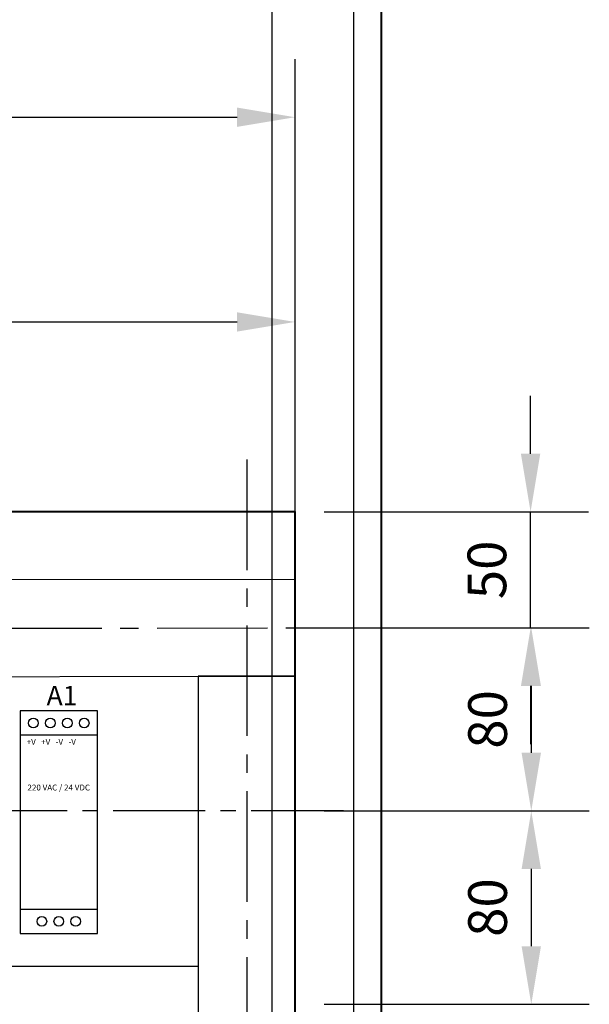
# Model space of a CAD drawing. Units: millimetres. Extents: x 363 to 5212, y -262 to 2852.
# Drawn here: x 4104 to 4134, y 2737 to 2788 of the extents above; entities that cross this region are included whole.
import ezdxf

# ---------------------------------------------------------------- set-up
doc = ezdxf.new("R2010")
doc.units = ezdxf.units.MM
doc.linetypes.add('CENTER2', pattern=[28.575, 19.05, -3.175, 3.175, -3.175])
doc.layers.add('ONI PLR-S', color=7, linetype='Continuous')
doc.layers.add('Схемы', color=7, linetype='Continuous')
doc.styles.add('215', font='tahoma.ttf', dxfattribs={"height": 1})
doc.styles.add('GOST 2.304', font='CS_Gost2304.shx', dxfattribs={"oblique": 15, "height": 2})
doc.dimstyles.new('GOST', dxfattribs={"dimtxt": 2, "dimasz": 3, "dimexe": 3, "dimexo": 1.5, "dimgap": 1, "dimtad": 1, "dimtoh": 1, "dimdec": 0, "dimlfac": 4, "dimdsep": 46, "dimtxsty": 'GOST 2.304', "dimcen": -2.5, "dimadec": 0, "dimazin": 0, "dimtm": 1e-09, "dimtfac": 1, "dimtdec": 0, "dimtmove": 0, "dimatfit": 3, "dimfxl": 0, "dimarcsym": 0})

# ---------------------------------------------------------------- blocks, each defined once
blk = doc.blocks.new('БП-24V60W')
at = {"ltscale": 0.25}
for points in [[(0, -46), (32, -46), (32, 46), (0, 46)], [(0, -36), (32, -36), (32, 36), (0, 36)]]:
    blk.add_lwpolyline(points, close=True, dxfattribs=at)
for centre in [(5.5, 41), (12.5, 41), (19.5, 41), (26.5, 41), (9, -41), (16, -41), (23, -41)]:
    blk.add_circle(centre, 2, dxfattribs=at)
at = {"layer": 'ONI PLR-S', "lineweight": -2, "style": '215', "oblique": 360, "width": 1.002105}
for s, p in [('+V   +V   -V   -V', (2.72, 31.98)), ('220 VAC / 24 VDC', (3.04, 13.11))]:
    blk.add_text(s, height=2.4317, dxfattribs=at).set_placement(p)
blk = doc.blocks.new('*U137')
at = {"color": 0, "linetype": 'CENTER2', "ltscale": 0.3}
blk.add_line((-25.653, -0.029), (27.845, 0.032), dxfattribs=at)
blk = doc.blocks.new('*U138')
at = {"color": 0, "linetype": 'CENTER2', "ltscale": 0.3}
blk.add_line((0, 34.559), (0, -29.521), dxfattribs=at)
blk = doc.blocks.new('*U141')
at = {"color": 0, "linetype": 'CENTER2', "ltscale": 0.25}
blk.add_line((23.047, 0), (-28.334, 0), dxfattribs=at)
blk = doc.blocks.new('*D148')
at = {"layer": 'Defpoints', "color": 0, "lineweight": -3}
for p in [(4118.559, 2771.95), (4069.891, 2758.587), (4118.559, 2758.587)]:
    blk.add_point(p, dxfattribs=at)
at = {"layer": 'Схемы', "color": 0, "lineweight": -2}
for p, q in [((4069.891, 2760.087), (4069.891, 2774.95)), ((4118.559, 2760.087), (4118.559, 2774.95)), ((4072.891, 2771.95), (4115.559, 2771.95))]:
    blk.add_line(p, q, dxfattribs=at)
at = {"layer": 'Схемы', "color": 0, "lineweight": -3}
for points in [[(4072.891, 2772.45), (4072.891, 2771.45), (4069.891, 2771.95)], [(4115.559, 2772.45), (4115.559, 2771.45), (4118.559, 2771.95)]]:
    blk.add_solid(points, dxfattribs=at)
at = {"layer": 'Схемы', "color": 0, "lineweight": -3, "insert": (4094.225, 2773.95), "char_height": 2, "attachment_point": 5, "style": 'GOST 2.304'}
blk.add_mtext('390', dxfattribs=at)
blk = doc.blocks.new('*D149')
at = {"layer": 'Defpoints', "color": 0, "lineweight": -3}
for p in [(4118.559, 2756.136), (4118.559, 2746.682), (4130.771, 2746.682)]:
    blk.add_point(p, dxfattribs=at)
at = {"layer": 'Схемы', "color": 0, "lineweight": -2}
for p, q in [((4120.059, 2756.136), (4133.771, 2756.136)), ((4130.771, 2753.136), (4130.771, 2749.682)), ((4120.059, 2746.682), (4133.771, 2746.682))]:
    blk.add_line(p, q, dxfattribs=at)
at = {"layer": 'Схемы', "color": 0, "lineweight": -3}
for points in [[(4130.271, 2753.136), (4131.271, 2753.136), (4130.771, 2756.136)], [(4130.271, 2749.682), (4131.271, 2749.682), (4130.771, 2746.682)]]:
    blk.add_solid(points, dxfattribs=at)
at = {"layer": 'Схемы', "color": 0, "lineweight": -3, "insert": (4128.771, 2751.409), "char_height": 2, "attachment_point": 5, "rotation": 90, "style": 'GOST 2.304'}
blk.add_mtext('80', dxfattribs=at)
blk = doc.blocks.new('*D145')
at = {"layer": 'Defpoints', "color": 0, "lineweight": -3}
for p in [(4118.559, 2746.682), (4118.559, 2736.686), (4130.771, 2736.686)]:
    blk.add_point(p, dxfattribs=at)
at = {"layer": 'Схемы', "color": 0, "lineweight": -2}
for p, q in [((4120.059, 2746.682), (4133.771, 2746.682)), ((4130.771, 2743.682), (4130.771, 2739.686)), ((4120.059, 2736.686), (4133.771, 2736.686))]:
    blk.add_line(p, q, dxfattribs=at)
at = {"layer": 'Схемы', "color": 0, "lineweight": -3}
for points in [[(4130.271, 2743.682), (4131.271, 2743.682), (4130.771, 2746.682)], [(4130.271, 2739.686), (4131.271, 2739.686), (4130.771, 2736.686)]]:
    blk.add_solid(points, dxfattribs=at)
at = {"layer": 'Схемы', "color": 0, "lineweight": -3, "insert": (4128.771, 2741.684), "char_height": 2, "attachment_point": 5, "rotation": 90, "style": 'GOST 2.304'}
blk.add_mtext('80', dxfattribs=at)
blk = doc.blocks.new('*D154')
at = {"layer": 'Defpoints', "color": 0, "lineweight": -3}
for p in [(4118.559, 2762.138), (4130.736, 2762.138), (4118.559, 2756.136)]:
    blk.add_point(p, dxfattribs=at)
at = {"layer": 'Схемы', "color": 0, "lineweight": -2}
for p, q in [((4130.736, 2765.138), (4130.736, 2768.138)), ((4120.059, 2762.138), (4133.736, 2762.138)), ((4130.736, 2756.136), (4130.736, 2762.138)), ((4120.059, 2756.136), (4133.736, 2756.136)), ((4130.736, 2753.136), (4130.736, 2750.136))]:
    blk.add_line(p, q, dxfattribs=at)
at = {"layer": 'Схемы', "color": 0, "lineweight": -3}
for points in [[(4130.236, 2765.138), (4131.236, 2765.138), (4130.736, 2762.138)], [(4130.236, 2753.136), (4131.236, 2753.136), (4130.736, 2756.136)]]:
    blk.add_solid(points, dxfattribs=at)
at = {"layer": 'Схемы', "color": 0, "lineweight": -3, "insert": (4128.736, 2759.137), "char_height": 2, "attachment_point": 5, "rotation": 90, "style": 'GOST 2.304'}
blk.add_mtext('50', dxfattribs=at)
blk = doc.blocks.new('*D156')
at = {"layer": 'Defpoints', "color": 0, "lineweight": -3}
for p in [(4118.559, 2782.531), (4027.309, 2762.138), (4118.559, 2762.138)]:
    blk.add_point(p, dxfattribs=at)
at = {"layer": 'Схемы', "color": 0, "lineweight": -2}
for p, q in [((4027.309, 2763.638), (4027.309, 2785.531)), ((4118.559, 2763.638), (4118.559, 2785.531)), ((4030.309, 2782.531), (4115.559, 2782.531))]:
    blk.add_line(p, q, dxfattribs=at)
at = {"layer": 'Схемы', "color": 0, "lineweight": -3}
for points in [[(4030.309, 2783.031), (4030.309, 2782.031), (4027.309, 2782.531)], [(4115.559, 2783.031), (4115.559, 2782.031), (4118.559, 2782.531)]]:
    blk.add_solid(points, dxfattribs=at)
at = {"layer": 'Схемы', "color": 0, "lineweight": -3, "insert": (4072.934, 2784.531), "char_height": 2, "attachment_point": 5, "style": 'GOST 2.304'}
blk.add_mtext('730', dxfattribs=at)

msp = doc.modelspace()

# ---------------------------------------------------------------- linework, layer by layer
at = {"color": 0}
for points in [[(4118.559, 2758.632), (4069.891, 2758.587), (4069.846, 2753.574), (4118.559, 2753.64)], [(4118.559, 2711.145), (4118.559, 2753.645), (4113.559, 2753.645), (4113.559, 2702.683)], [(4113.559, 2738.64), (4074.846, 2738.64)]]:
    msp.add_lwpolyline(points, dxfattribs=at)
at = {"layer": 'Схемы'}
msp.add_line((4118.559, 2753.645), (4118.559, 2758.632), dxfattribs=at)
at = {"layer": 'Схемы', "lineweight": -3}
msp.add_line((4118.559, 2756.138), (4128.693, 2756.138), dxfattribs=at)
at = {"layer": 'Схемы', "lineweight": 40}
for points in [[(4123.033, 2586.424), (4123.033, 2811.424), (4023.033, 2811.424), (4023.033, 2586.424)], [(4118.559, 2699.638), (4118.559, 2762.138), (4027.309, 2762.138), (4027.309, 2699.638)]]:
    msp.add_lwpolyline(points, close=True, dxfattribs=at)
at = {"layer": 'Схемы', "linetype": 'ByBlock', "lineweight": 30}
msp.add_lwpolyline([(4121.601, 2592.378), (4121.601, 2811.128), (4117.351, 2811.128), (4117.351, 2592.378)], close=True, dxfattribs=at)

# ---------------------------------------------------------------- block references
at = {"color": 0, "linetype": 'CENTER2', "ltscale": 0.3}
for name, p in [('*U138', (4116.059, 2730.28)), ('*U137', (4094.214, 2756.108))]:
    msp.add_blockref(name, p, dxfattribs=at)
at = {"color": 0, "ltscale": 0.25, "xscale": 0.125, "yscale": 0.125, "zscale": 0.125}
msp.add_blockref('БП-24V60W', (4104.347, 2746.097), dxfattribs=at)
at = {"color": 0, "linetype": 'CENTER2', "ltscale": 0.25}
msp.add_blockref('*U141', (4098.012, 2746.682), dxfattribs=at)

# ---------------------------------------------------------------- texts
at = {"color": 0, "style": 'GOST 2.304', "oblique": 15}
msp.add_text('A1', height=1, dxfattribs=at).set_placement((4105.716, 2752.141))

# ---------------------------------------------------------------- dimensions: what is measured, and where the dimension line sits
at = {"layer": 'Схемы', "lineweight": -3}
for base, p1, p2, text, picture, middle in [((4118.559, 2782.531), (4027.309, 2762.138), (4118.559, 2762.138), '730', '*D156', (4072.934, 2784.531)), ((4118.559, 2771.95), (4069.891, 2758.587), (4118.559, 2758.587), '390', '*D148', (4094.225, 2773.95))]:
    dim = msp.add_linear_dim(base=base, p1=p1, p2=p2, text=text, dimstyle='GOST', dxfattribs=at)
    dim.commit()
    dim.dimension.update_dxf_attribs({"geometry": picture, "text_midpoint": middle})
for base, p1, p2, text, picture, middle in [((4130.736, 2762.138), (4118.559, 2756.136), (4118.559, 2762.138), '50', '*D154', (4128.736, 2759.137)), ((4130.771, 2746.682), (4118.559, 2756.136), (4118.559, 2746.682), '80', '*D149', (4128.771, 2751.409)), ((4130.771, 2736.686), (4118.559, 2746.682), (4118.559, 2736.686), '80', '*D145', (4128.771, 2741.684))]:
    dim = msp.add_linear_dim(base=base, p1=p1, p2=p2, angle=90, text=text, dimstyle='GOST', dxfattribs=at)
    dim.commit()
    dim.dimension.update_dxf_attribs({"geometry": picture, "text_midpoint": middle})

doc.saveas('drawing.dxf')
